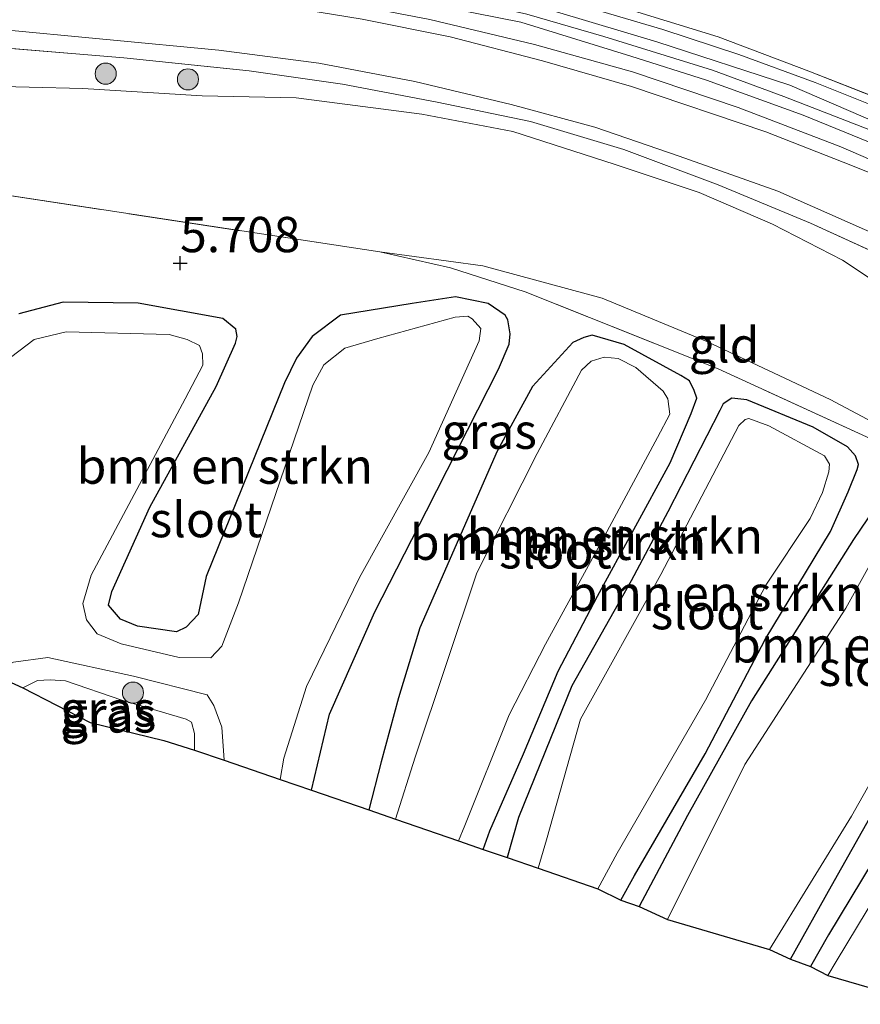
# Model space of a CAD drawing. Units: metres. Extents: x 169998 to 180002, y 424998 to 431251.
# Drawn here: x 171572 to 171632, y 425282 to 425352 of the extents above; entities that cross this region are included whole.
import ezdxf
from ezdxf.enums import TextEntityAlignment as Align

# ---------------------------------------------------------------- set-up
doc = ezdxf.new("R2010")
doc.units = ezdxf.units.M
doc.linetypes.add('IE-TERREINAFSCHEIDING', pattern=[10, 8, -2])
doc.layers.get('0').update_dxf_attribs({"lineweight": 25})
for name, color, linetype, lineweight in [('B-ME-GR-BOMENSTRUIKEN-GV-B6', 93, 'Continuous', 18), ('B-ME-GR-BOOM-S-B1', 93, 'Continuous', 18), ('B-ME-GW-KRUINLIJN-L-B1', 93, 'Continuous', 18), ('B-ME-GW-TEENLIJN-L-B1', 93, 'Continuous', 18), ('B-ME-IE-GRASLAND-GV-B6', 93, 'Continuous', 18), ('B-ME-IE-GRONDWERKLIJN-GROND_INGERICHT-GV-B6', 253, 'Continuous', 18), ('B-ME-IE-TERREINAFSCHEIDING-RASTERHEKWERK-L-B1', 8, 'IE-TERREINAFSCHEIDING', 18), ('B-ME-OG-WATER-GV-B6', 153, 'Continuous', 18), ('B-ME-VH-VERH_SOORT-BITUMEN-GV-B6', 8, 'IE-TERREINAFSCHEIDING-NATUURLIJK-HOUTWAL', 18)]:
    doc.layers.add(name, color=color, linetype=linetype, lineweight=lineweight)
for name, color, linetype in [('B-ME-GW-HOOGTEPUNT-S-B1', 10, 'Continuous'), ('B-ME-GW-INSTEEKWATERGANG-L-B1', 10, 'Continuous'), ('B-ME-KG-KADASTRAAL-OPNAMEDTMGRENS-L-B1', 10, 'Continuous')]:
    doc.layers.add(name, color=color, linetype=linetype)
doc.styles.add('NLCS-ISO', font='NLCS-ISO.TTF')
doc.linetypes.add('IE-TERREINAFSCHEIDING-NATUURLIJK-HOUTWAL', pattern='A,7,-1.5,[67,NLCS.SHX,S=0.75,R=45,X=0,Y=0],-1.5,7,-1.5,[70,NLCS.SHX,S=0.75,R=0,X=0,Y=0],-1.5', length=20)

# ---------------------------------------------------------------- blocks, each defined once
blk = doc.blocks.new('hoogtepunt')
for p, q in [((-0.5, 0), (0.5, 0)), ((0, 0.5), (0, -0.5))]:
    blk.add_line(p, q)
blk = doc.blocks.new('boom')
h = blk.add_hatch(color=256)
edge = h.paths.add_edge_path()
edge.add_arc((0, 0), 0.75, 0, 360)
blk.add_circle((0, 0), 0.75)

msp = doc.modelspace()

# ---------------------------------------------------------------- linework, layer by layer
at = {"layer": 'B-ME-GR-BOMENSTRUIKEN-GV-B6'}
for points in [[(171567.296, 425340.129, 6.03), (171597.753, 425335.485, 5.751)], [(171597.753, 425335.485, 5.751), (171602.755, 425334.37, 5.696), (171608.062, 425332.667, 5.654), (171621.729, 425327.21, 5.816), (171632.259, 425322.378, 5.857)], [(171633.316, 425318.033, 5.849), (171631.324, 425315.097, 6.037), (171628.508, 425310.623, 6.224), (171624.095, 425303.669, 6.202), (171619.557, 425295.545, 6.277), (171616.149, 425289.091, 6.277), (171614.845, 425289.546, 6.276), (171615.797, 425291.287, 6.232), (171620.828, 425299.914, 6.074), (171625.074, 425308.018, 6.097), (171629.697, 425315.664, 6.074), (171630.953, 425318.478, 5.872), (171631.591, 425320.062, 5.617), (171631.69, 425320.428, 5.549), (171631.471, 425321.043, 5.602), (171630.909, 425321.673, 5.557), (171628.482, 425323.063, 5.729), (171623.765, 425325.012, 5.587), (171622.698, 425325.116, 5.527), (171622.09, 425324.719, 5.557), (171621.863, 425324.248, 5.654), (171618.164, 425317.061, 5.977), (171615.573, 425312.17, 5.999), (171611.354, 425304.747, 6.022), (171607.576, 425295.4, 6.202), (171606.775, 425292.567, 6.255), (171605.09, 425293.146, 6.14), (171605.551, 425294.449, 6.119), (171607.932, 425299.906, 6.037), (171610.396, 425305.766, 5.954), (171613.197, 425311.095, 6.007), (171618.331, 425320.539, 5.834), (171619.824, 425324.031, 5.647), (171620.218, 425325.112, 5.572), (171620.037, 425325.669, 5.557), (171619.711, 425326.342, 5.542), (171619.082, 425326.728, 5.564), (171615.073, 425328.933, 5.542), (171612.806, 425329.6, 5.639), (171612.222, 425329.435, 5.737), (171611.425, 425329.074, 5.917), (171608.585, 425325.945, 6.202), (171606.065, 425321.371, 6.337), (171600.579, 425308.842, 6.419), (171599.072, 425303.876, 6.472), (171597.847, 425299.352, 6.449), (171596.974, 425295.937, 6.459), (171592.918, 425297.331, 6.161), (171594.196, 425302.729, 6.247), (171597.405, 425309.971, 5.977), (171601.067, 425317.138, 6.112), (171606.177, 425327.168, 6.089), (171606.934, 425328.961, 6.037), (171606.991, 425329.686, 5.992), (171606.835, 425330.687, 5.902), (171606.629, 425331.013, 5.759), (171605.428, 425331.825, 5.564), (171603.121, 425332.307, 5.534), (171600.054, 425331.841, 5.692), (171594.965, 425331, 5.767), (171592.954, 425329.484, 5.842), (171591.852, 425327.952, 5.939), (171590.988, 425326.217, 6.029), (171585.43, 425312.487, 6.314), (171584.88, 425309.802, 6.359), (171584.028, 425308.905, 6.382), (171583.337, 425308.551, 6.412), (171580.577, 425308.967, 6.367), (171579.375, 425309.462, 6.337), (171578.526, 425310.464, 6.262), (171578.75, 425311.431, 6.247), (171581.444, 425317.389, 6.112), (171586.157, 425325.952, 6.112), (171587.523, 425329.027, 5.909), (171587.641, 425329.489, 5.857), (171587.54, 425330.003, 5.804), (171586.626, 425330.76, 5.804), (171580.622, 425331.861, 5.564), (171575.314, 425331.939, 5.422), (171572.166, 425331.093, 5.572)], [(171572.166, 425331.093, 5.572), (171575.314, 425331.939, 5.422), (171580.622, 425331.861, 5.564), (171586.626, 425330.76, 5.804), (171587.54, 425330.003, 5.804), (171587.641, 425329.489, 5.857), (171587.523, 425329.027, 5.909), (171586.157, 425325.952, 6.112), (171581.444, 425317.389, 6.112), (171578.75, 425311.431, 6.247), (171578.526, 425310.464, 6.262), (171579.375, 425309.462, 6.337), (171580.577, 425308.967, 6.367), (171583.337, 425308.551, 6.412), (171584.028, 425308.905, 6.382), (171584.88, 425309.802, 6.359), (171585.43, 425312.487, 6.314), (171590.988, 425326.217, 6.029), (171591.852, 425327.952, 5.939), (171592.954, 425329.484, 5.842), (171594.965, 425331, 5.767), (171600.054, 425331.841, 5.692), (171603.121, 425332.307, 5.534), (171605.428, 425331.825, 5.564), (171606.629, 425331.013, 5.759), (171606.835, 425330.687, 5.902), (171606.991, 425329.686, 5.992), (171606.934, 425328.961, 6.037), (171606.177, 425327.168, 6.089), (171601.067, 425317.138, 6.112), (171597.405, 425309.971, 5.977), (171594.196, 425302.729, 6.247), (171592.918, 425297.331, 6.161)], [(171592.918, 425297.331, 6.161), (171590.687, 425298.098, 4.994), (171590.939, 425299.598, 4.994), (171592.563, 425304.697, 4.994), (171596.315, 425312.417, 4.994), (171601.228, 425321.282, 4.994), (171604.127, 425327.728, 4.994), (171604.799, 425329.182, 4.994), (171604.909, 425330.07, 4.994), (171604.308, 425330.757, 4.994), (171603.987, 425330.936, 4.994), (171603.102, 425330.867, 4.994), (171597.621, 425329.36, 4.994), (171595.268, 425328.671, 4.994), (171593.772, 425327.481, 4.994), (171593.005, 425326.044, 4.994), (171587.729, 425310.614, 4.994), (171586.544, 425307.544, 4.994), (171585.761, 425306.712, 4.994), (171583.519, 425306.733, 4.994), (171579.423, 425307.718, 4.994), (171577.708, 425308.43, 4.994), (171576.955, 425309.414, 4.994), (171576.692, 425310.582, 4.994), (171577.279, 425312.578, 4.994), (171583.948, 425325.082, 4.994), (171585.213, 425327.473, 4.994), (171585.17, 425328.259, 4.994), (171584.977, 425328.86, 4.994), (171584.088, 425329.286, 4.994), (171582.811, 425329.647, 4.994), (171575.513, 425329.817, 4.994), (171573.246, 425329.288, 4.994), (171570.452, 425327.186, 4.994)], [(171605.09, 425293.146, 6.14), (171603.337, 425293.749, 4.994), (171603.775, 425294.847, 4.994), (171606.913, 425302.67, 4.994), (171609.51, 425307.697, 4.994), (171613.512, 425315.03, 4.994), (171617.449, 425322.325, 4.994), (171618.307, 425323.988, 4.994), (171618.179, 425325.079, 4.994), (171617.846, 425325.617, 4.994), (171615.903, 425327.301, 4.994), (171614.64, 425327.936, 4.994), (171613.657, 425328.038, 4.994), (171612.727, 425327.749, 4.994), (171612.055, 425327.109, 4.994), (171608.897, 425321.204, 4.994), (171604.631, 425312.751, 4.994), (171600.248, 425299.672, 4.994), (171598.87, 425295.285, 4.994), (171596.974, 425295.937, 6.459), (171597.847, 425299.352, 6.449), (171599.072, 425303.876, 6.472), (171600.579, 425308.842, 6.419), (171606.065, 425321.371, 6.337), (171608.585, 425325.945, 6.202), (171611.425, 425329.074, 5.917), (171612.222, 425329.435, 5.737), (171612.806, 425329.6, 5.639), (171615.073, 425328.933, 5.542), (171619.082, 425326.728, 5.564), (171619.711, 425326.342, 5.542), (171620.037, 425325.669, 5.557), (171620.218, 425325.112, 5.572), (171619.824, 425324.031, 5.647), (171618.331, 425320.539, 5.834), (171613.197, 425311.095, 6.007), (171610.396, 425305.766, 5.954), (171607.932, 425299.906, 6.037), (171605.551, 425294.449, 6.119), (171605.09, 425293.146, 6.14)], [(171614.845, 425289.546, 6.276), (171613.22, 425290.351, 4.994), (171614.569, 425292.867, 4.994), (171620.846, 425303.725, 4.994), (171625.113, 425311.868, 4.994), (171628.255, 425316.602, 4.994), (171629.137, 425318.433, 4.994), (171629.577, 425319.911, 4.994), (171629.629, 425320.445, 4.994), (171629.285, 425321.025, 4.994), (171625.339, 425323.158, 4.994), (171623.906, 425323.678, 4.994), (171623.656, 425323.606, 4.994), (171623.211, 425323.188, 4.994), (171617.666, 425312.63, 4.994), (171611.972, 425302.374, 4.994), (171609.565, 425293.815, 4.994), (171608.973, 425291.811, 4.994), (171606.775, 425292.567, 6.255), (171607.576, 425295.4, 6.202), (171611.354, 425304.747, 6.022), (171615.573, 425312.17, 5.999), (171618.164, 425317.061, 5.977), (171621.863, 425324.248, 5.654), (171622.09, 425324.719, 5.557), (171622.698, 425325.116, 5.527), (171623.765, 425325.012, 5.587), (171628.482, 425323.063, 5.729), (171630.909, 425321.673, 5.557), (171631.471, 425321.043, 5.602), (171631.69, 425320.428, 5.549), (171631.591, 425320.062, 5.617), (171630.953, 425318.478, 5.872), (171629.697, 425315.664, 6.074), (171625.074, 425308.018, 6.097), (171620.828, 425299.914, 6.074), (171615.797, 425291.287, 6.232), (171614.845, 425289.546, 6.276)], [(171634.274, 425316.499, 4.994), (171630.782, 425310.249, 4.994), (171623.638, 425299.163, 4.994), (171618.156, 425288.173, 4.994), (171616.149, 425289.091, 6.277), (171619.557, 425295.545, 6.277), (171624.095, 425303.669, 6.202), (171628.508, 425310.623, 6.224), (171631.324, 425315.097, 6.037), (171633.316, 425318.033, 5.849)], [(171626.875, 425285.363, 6.322), (171625.373, 425286.038, 4.994), (171631.19, 425295.495, 4.994), (171635.532, 425303.203, 4.994)], [(171634.323, 425294.947, 5.977), (171629.57, 425287.082, 6.247), (171628.291, 425284.855, 6.269), (171626.875, 425285.363, 6.322), (171629.787, 425290.56, 6.277), (171634.171, 425298.347, 6.052)], [(171634.171, 425298.347, 6.052), (171629.787, 425290.56, 6.277), (171626.875, 425285.363, 6.322)], [(171636.781, 425296.22, 4.994), (171630.096, 425285.191, 4.994), (171629.525, 425284.206, 4.994), (171628.291, 425284.855, 6.269), (171629.57, 425287.082, 6.247), (171634.323, 425294.947, 5.977)]]:
    msp.add_polyline3d(points, dxfattribs=at)
at = {"layer": 'B-ME-GW-INSTEEKWATERGANG-L-B1'}
for points in [[(171592.918, 425297.331, 6.161), (171594.196, 425302.729, 6.247), (171597.405, 425309.971, 5.977), (171601.067, 425317.138, 6.112), (171606.177, 425327.168, 6.089), (171606.934, 425328.961, 6.037), (171606.991, 425329.686, 5.992), (171606.835, 425330.687, 5.902), (171606.629, 425331.013, 5.759), (171605.428, 425331.825, 5.564), (171603.121, 425332.307, 5.534), (171600.054, 425331.841, 5.692), (171594.965, 425331, 5.767), (171592.954, 425329.484, 5.842), (171591.852, 425327.952, 5.939), (171590.988, 425326.217, 6.029), (171585.43, 425312.487, 6.314), (171584.88, 425309.802, 6.359), (171584.028, 425308.905, 6.382), (171583.337, 425308.551, 6.412), (171580.577, 425308.967, 6.367), (171579.375, 425309.462, 6.337), (171578.526, 425310.464, 6.262), (171578.75, 425311.431, 6.247), (171581.444, 425317.389, 6.112), (171586.157, 425325.952, 6.112), (171587.523, 425329.027, 5.909), (171587.641, 425329.489, 5.857), (171587.54, 425330.003, 5.804), (171586.626, 425330.76, 5.804), (171580.622, 425331.861, 5.564), (171575.314, 425331.939, 5.422), (171572.166, 425331.093, 5.572)], [(171605.09, 425293.146, 6.14), (171605.551, 425294.449, 6.119), (171607.932, 425299.906, 6.037), (171610.396, 425305.766, 5.954), (171613.197, 425311.095, 6.007), (171618.331, 425320.539, 5.834), (171619.824, 425324.031, 5.647), (171620.218, 425325.112, 5.572), (171620.037, 425325.669, 5.557), (171619.711, 425326.342, 5.542), (171619.082, 425326.728, 5.564), (171615.073, 425328.933, 5.542), (171612.806, 425329.6, 5.639), (171612.222, 425329.435, 5.737), (171611.425, 425329.074, 5.917), (171608.585, 425325.945, 6.202), (171606.065, 425321.371, 6.337), (171600.579, 425308.842, 6.419), (171599.072, 425303.876, 6.472), (171597.847, 425299.352, 6.449), (171596.974, 425295.937, 6.459)], [(171614.845, 425289.546, 6.276), (171615.797, 425291.287, 6.232), (171620.828, 425299.914, 6.074), (171625.074, 425308.018, 6.097), (171629.697, 425315.664, 6.074), (171630.953, 425318.478, 5.872), (171631.591, 425320.062, 5.617), (171631.69, 425320.428, 5.549), (171631.471, 425321.043, 5.602), (171630.909, 425321.673, 5.557), (171628.482, 425323.063, 5.729), (171623.765, 425325.012, 5.587), (171622.698, 425325.116, 5.527), (171622.09, 425324.719, 5.557), (171621.863, 425324.248, 5.654), (171618.164, 425317.061, 5.977), (171615.573, 425312.17, 5.999), (171611.354, 425304.747, 6.022), (171607.576, 425295.4, 6.202), (171606.775, 425292.567, 6.255)], [(171626.875, 425285.363, 6.322), (171629.787, 425290.56, 6.277), (171634.171, 425298.347, 6.052), (171636.744, 425303.141, 6.172), (171639.219, 425308.265, 5.932), (171641.365, 425312.481, 5.827), (171641.88, 425314.409, 5.744), (171641.789, 425315.129, 5.752), (171641.233, 425315.896, 5.729), (171640.382, 425316.512, 5.744), (171636.826, 425318.146, 5.669), (171635.062, 425318.956, 5.632), (171634.147, 425319.08, 5.624), (171633.691, 425319.019, 5.669), (171633.505, 425318.56, 5.699), (171633.316, 425318.033, 5.849), (171631.324, 425315.097, 6.037), (171628.508, 425310.623, 6.224), (171624.095, 425303.669, 6.202), (171619.557, 425295.545, 6.277), (171616.149, 425289.091, 6.277)], [(171635.996, 425282.164, 6.118), (171636.693, 425283.439, 6.044), (171639.618, 425288.738, 5.992), (171641.459, 425292.728, 5.812), (171644.131, 425297.888, 5.542), (171649.553, 425308.672, 5.399), (171649.619, 425310.113, 5.624), (171648.981, 425311.49, 5.587), (171647.765, 425313.154, 5.557), (171646.991, 425313.657, 5.579), (171646.32, 425313.715, 5.564), (171645.303, 425313.404, 5.579), (171644.676, 425312.595, 5.602), (171641.159, 425305.796, 5.864), (171634.323, 425294.947, 5.977), (171629.57, 425287.082, 6.247), (171628.291, 425284.855, 6.269)]]:
    msp.add_polyline3d(points, dxfattribs=at)
at = {"layer": 'B-ME-GW-KRUINLIJN-L-B1'}
for points in [[(171719.008, 425311.615, 11.008), (171708.808, 425312.743, 11.004), (171699.567, 425314.51, 10.984), (171690.476, 425317.274, 10.984), (171685.03, 425319.341, 10.984), (171672.897, 425325.034, 10.964), (171660.766, 425331.374, 10.968), (171651.85, 425335.964, 10.984), (171640.342, 425341.473, 10.984), (171626.818, 425347.297, 11.008), (171617.399, 425350.383, 11.008), (171607.987, 425353.184, 11.008), (171598.407, 425355.442, 11.04), (171587.93, 425357.277, 11.04), (171578.465, 425358.402, 11.012), (171570.113, 425359.167, 10.96), (171561.028, 425359.941, 10.932), (171550.432, 425360.34, 10.92), (171539.549, 425361.75, 10.875), (171533.074, 425362.958, 10.875), (171526.332, 425364.89, 10.843), (171517.663, 425368.184, 10.819), (171510.218, 425371.827, 10.819), (171503.039, 425375.495, 10.827)], [(171564.74, 425357.697, 10.859), (171574.078, 425357.225, 10.874), (171580.547, 425356.527, 10.829), (171588.981, 425355.328, 10.754), (171596.378, 425354.217, 10.837), (171601.164, 425353.071, 10.964), (171607.744, 425351.774, 10.979), (171615.555, 425349.359, 11.039), (171620.907, 425347.654, 11.062), (171627.765, 425345.176, 10.994), (171634.19, 425342.552, 10.942), (171639.102, 425340.391, 10.852), (171649.284, 425335.477, 10.979), (171662.742, 425328.728, 10.904), (171675.359, 425322.377, 11.009), (171683.761, 425318.325, 11.077), (171687.307, 425316.859, 11.024), (171692.076, 425315.06, 11.017), (171699.079, 425313.097, 10.987), (171704.308, 425311.744, 11.047), (171710.601, 425310.778, 10.964), (171715.848, 425310.262, 10.942)], [(171569.066, 425347.27, 9.932), (171576.688, 425347.075, 9.993), (171585.161, 425346.543, 10.045), (171591.81, 425346.401, 10.005), (171600.72, 425345.252, 9.94), (171607.193, 425344.029, 9.952), (171614.366, 425341.715, 9.965), (171620.382, 425339.704, 9.92), (171625.583, 425337.451, 9.993), (171630.555, 425334.915, 9.9), (171634.27, 425332.446, 9.928), (171638.054, 425330.043, 9.932), (171641.956, 425328.208, 9.961), (171646.402, 425325.974, 9.896), (171653.929, 425322.176, 9.985), (171662.711, 425317.438, 9.977), (171668.963, 425313.956, 10.005), (171674.608, 425310.395, 10.033), (171678.686, 425307.409, 10.109), (171680.309, 425306.333, 10.029)], [(171584.616, 425300.186, 6.395), (171584.61, 425300.607, 6.404), (171584.603, 425301.349, 6.404), (171584.394, 425302.169, 6.412), (171584.02, 425302.378, 6.404), (171579.461, 425303.729, 6.479), (171575.468, 425305.082, 6.292), (171574.385, 425305.159, 6.284), (171573.476, 425305.105, 6.284), (171572.435, 425304.601, 6.256)]]:
    msp.add_polyline3d(points, dxfattribs=at)
at = {"layer": 'B-ME-GW-TEENLIJN-L-B1'}
for points in [[(171715.803, 425307.918, 10.199), (171709.159, 425308.807, 10.214), (171704.451, 425309.619, 10.169), (171698.713, 425311.189, 10.259), (171691.255, 425313.832, 10.327), (171686.027, 425315.711, 10.424), (171681.069, 425317.933, 10.379), (171670.656, 425323.186, 10.394), (171659.433, 425329.069, 10.364), (171647.056, 425335.425, 10.454), (171639.48, 425339.013, 10.469), (171630.436, 425342.943, 10.462), (171623.161, 425345.73, 10.507), (171615.658, 425348.255, 10.484), (171608.708, 425350.188, 10.469), (171601.299, 425351.968, 10.522), (171592.92, 425353.587, 10.409), (171582.619, 425355.008, 10.312), (171570.902, 425356.027, 10.402)], [(171597.753, 425335.485, 5.751), (171605.066, 425334.498, 5.763), (171613.52, 425332.222, 5.759), (171620.935, 425329.13, 5.808), (171629.686, 425325.018, 5.848), (171636.793, 425321.258, 5.952), (171644.051, 425317.767, 6.016), (171650.839, 425315.171, 6.105), (171657.033, 425312.845, 6.397), (171662.783, 425310.442, 6.763), (171666.065, 425309.845, 6.887), (171668.655, 425308.804, 6.999), (171670.874, 425307.418, 7.216)]]:
    msp.add_polyline3d(points, dxfattribs=at)
at = {"layer": 'B-ME-IE-GRASLAND-GV-B6'}
for points in [[(171562.273, 425361.008, 10.949), (171574.764, 425360.148, 10.882), (171582.976, 425359.292, 10.859), (171592.309, 425357.987, 10.855), (171596.773, 425357.206, 10.915), (171605.901, 425355.25, 10.975), (171614.516, 425352.947, 10.937), (171621.736, 425350.723, 10.915), (171628.171, 425348.306, 10.945), (171633.628, 425346.156, 10.907), (171639.39, 425343.653, 10.855)], [(171571.696, 425357.97, 10.927), (171586.415, 425356.401, 10.904), (171594.551, 425355.193, 10.904), (171602.476, 425353.648, 10.912), (171608.178, 425352.346, 10.952), (171613.628, 425350.762, 10.967), (171621.344, 425348.365, 10.967), (171626.403, 425346.509, 10.945), (171632.414, 425344.154, 10.997), (171636.976, 425342.149, 10.975), (171640.886, 425340.445, 10.96), (171649.596, 425336.114, 10.967), (171660.331, 425330.68, 10.982), (171671.617, 425324.972, 11.065), (171680.005, 425320.822, 11.102), (171685.082, 425318.25, 11.102), (171690, 425316.471, 10.997), (171697.92, 425314.064, 10.997), (171706.316, 425312.271, 11.072), (171710.873, 425311.542, 11.005), (171716.231, 425311.035, 10.96)], [(171715.848, 425310.262, 10.942), (171710.601, 425310.778, 10.964), (171704.308, 425311.744, 11.047), (171699.079, 425313.097, 10.987), (171692.076, 425315.06, 11.017), (171687.307, 425316.859, 11.024), (171683.761, 425318.325, 11.077), (171675.359, 425322.377, 11.009), (171662.742, 425328.728, 10.904), (171649.284, 425335.477, 10.979), (171639.102, 425340.391, 10.852), (171634.19, 425342.552, 10.942), (171627.765, 425345.176, 10.994), (171620.907, 425347.654, 11.062), (171615.555, 425349.359, 11.039), (171607.744, 425351.774, 10.979), (171601.164, 425353.071, 10.964), (171596.378, 425354.217, 10.837), (171588.981, 425355.328, 10.754), (171580.547, 425356.527, 10.829), (171574.078, 425357.225, 10.874), (171564.74, 425357.697, 10.859)], [(171564.74, 425357.697, 10.859), (171574.078, 425357.225, 10.874), (171580.547, 425356.527, 10.829), (171588.981, 425355.328, 10.754), (171596.378, 425354.217, 10.837), (171601.164, 425353.071, 10.964), (171607.744, 425351.774, 10.979), (171615.555, 425349.359, 11.039), (171620.907, 425347.654, 11.062), (171627.765, 425345.176, 10.994), (171634.19, 425342.552, 10.942), (171639.102, 425340.391, 10.852), (171649.284, 425335.477, 10.979), (171662.742, 425328.728, 10.904), (171675.359, 425322.377, 11.009), (171683.761, 425318.325, 11.077), (171687.307, 425316.859, 11.024), (171692.076, 425315.06, 11.017), (171699.079, 425313.097, 10.987), (171704.308, 425311.744, 11.047), (171710.601, 425310.778, 10.964), (171715.848, 425310.262, 10.942)], [(171570.902, 425356.027, 10.402), (171582.619, 425355.008, 10.312), (171592.92, 425353.587, 10.409), (171601.299, 425351.968, 10.522), (171608.708, 425350.188, 10.469), (171615.658, 425348.255, 10.484), (171623.161, 425345.73, 10.507), (171630.436, 425342.943, 10.462), (171639.48, 425339.013, 10.469), (171647.056, 425335.425, 10.454), (171659.433, 425329.069, 10.364), (171670.656, 425323.186, 10.394), (171681.069, 425317.933, 10.379), (171686.027, 425315.711, 10.424), (171691.255, 425313.832, 10.327), (171698.713, 425311.189, 10.259), (171704.451, 425309.619, 10.169), (171709.159, 425308.807, 10.214), (171715.803, 425307.918, 10.199)], [(171715.803, 425307.918, 10.199), (171709.159, 425308.807, 10.214), (171704.451, 425309.619, 10.169), (171698.713, 425311.189, 10.259), (171691.255, 425313.832, 10.327), (171686.027, 425315.711, 10.424), (171681.069, 425317.933, 10.379), (171670.656, 425323.186, 10.394), (171659.433, 425329.069, 10.364), (171647.056, 425335.425, 10.454), (171639.48, 425339.013, 10.469), (171630.436, 425342.943, 10.462), (171623.161, 425345.73, 10.507), (171615.658, 425348.255, 10.484), (171608.708, 425350.188, 10.469), (171601.299, 425351.968, 10.522), (171592.92, 425353.587, 10.409), (171582.619, 425355.008, 10.312), (171570.902, 425356.027, 10.402)], [(171715.617, 425305.823, 10.27), (171710.676, 425306.308, 10.255), (171706.129, 425307.201, 10.315), (171701.861, 425308.261, 10.33), (171698.486, 425309.275, 10.39), (171694.703, 425310.697, 10.367), (171689.605, 425312.787, 10.36), (171684.678, 425314.991, 10.382), (171678.335, 425318.077, 10.486), (171663.051, 425325.961, 10.501), (171652.48, 425331.55, 10.553), (171644.409, 425335.625, 10.382), (171638.978, 425338.309, 10.465), (171634.754, 425340.186, 10.465), (171630.614, 425341.85, 10.42), (171625.115, 425343.988, 10.465), (171615.593, 425347.212, 10.482), (171609.291, 425349.043, 10.462), (171602.741, 425350.743, 10.446), (171596.491, 425351.994, 10.442), (171590.261, 425353.004, 10.438), (171584.163, 425353.6, 10.402), (171571.416, 425354.988, 10.409)], [(171716.785, 425312.715, 11.02), (171711.045, 425313.227, 10.982), (171707.339, 425313.723, 10.997), (171702.416, 425314.764, 10.952), (171697.773, 425315.962, 10.982), (171693.016, 425317.295, 10.937), (171688.254, 425318.984, 10.93), (171685.33, 425320.241, 10.915), (171680.7, 425322.42, 10.915), (171670.578, 425327.438, 11.035), (171657.96, 425333.789, 10.952), (171647.985, 425338.69, 10.96), (171640.632, 425342.294, 10.922), (171634.763, 425345.028, 10.99), (171628.606, 425347.501, 10.997), (171623.197, 425349.484, 11.027), (171617.814, 425351.246, 11.02), (171613.556, 425352.511, 10.952)], [(171570.393, 425351.299, 10.432), (171586.337, 425349.783, 10.334), (171593.432, 425348.877, 10.364), (171600.238, 425347.574, 10.334), (171607.054, 425345.936, 10.302)], [(171634.641, 425334.627, 10.314), (171628.278, 425337.537, 10.314), (171621.736, 425340.239, 10.31), (171615.042, 425342.738, 10.31), (171608.438, 425344.723, 10.29), (171601.813, 425346.111, 10.29), (171595.103, 425347.38, 10.342), (171588.485, 425348.332, 10.322), (171579.609, 425349.234, 10.362), (171568.515, 425350.158, 10.422)], [(171607.054, 425345.936, 10.302), (171613.001, 425344.333, 10.314), (171618.986, 425342.281, 10.37), (171625.982, 425339.796, 10.342), (171633.345, 425336.525, 10.233)], [(171586.729, 425299.459, 4.994), (171584.616, 425300.186, 6.395), (171584.61, 425300.607, 6.404), (171584.603, 425301.349, 6.404), (171584.394, 425302.169, 6.412), (171584.02, 425302.378, 6.404), (171579.461, 425303.729, 6.479), (171575.468, 425305.082, 6.292), (171574.385, 425305.159, 6.284), (171573.476, 425305.105, 6.284), (171572.435, 425304.601, 6.256), (171570.191, 425305.603, 4.994), (171571.771, 425306.418, 4.994), (171574.208, 425306.746, 4.994), (171580.297, 425305.421, 4.994), (171585.507, 425304.095, 4.994), (171585.993, 425303.332, 4.994), (171586.555, 425301.797, 4.994), (171586.729, 425299.459, 4.994)], [(171584.616, 425300.186, 6.395), (171582.449, 425300.856, 5.828), (171577.223, 425302.135, 5.836), (171572.435, 425304.601, 6.256), (171573.476, 425305.105, 6.284), (171574.385, 425305.159, 6.284), (171575.468, 425305.082, 6.292), (171579.461, 425303.729, 6.479), (171584.02, 425302.378, 6.404), (171584.394, 425302.169, 6.412), (171584.603, 425301.349, 6.404), (171584.61, 425300.607, 6.404), (171584.616, 425300.186, 6.395)]]:
    msp.add_polyline3d(points, dxfattribs=at)
at = {"layer": 'B-ME-IE-GRONDWERKLIJN-GROND_INGERICHT-GV-B6'}
for points in [[(171720.235, 425314.225, 10.98), (171712.588, 425314.929, 10.984), (171707.081, 425315.754, 10.899), (171699.964, 425317.008, 10.883), (171692.899, 425318.822, 10.847), (171685.28, 425321.586, 10.843), (171677.223, 425325.139, 10.871), (171667.661, 425330.026, 10.911), (171656.36, 425335.693, 10.956), (171647.096, 425340.295, 11.016), (171639.39, 425343.653, 10.855), (171633.628, 425346.156, 10.907), (171628.171, 425348.306, 10.945), (171621.736, 425350.723, 10.915), (171614.516, 425352.947, 10.937), (171605.901, 425355.25, 10.975), (171596.773, 425357.206, 10.915), (171592.309, 425357.987, 10.855), (171582.976, 425359.292, 10.859), (171574.764, 425360.148, 10.882), (171562.273, 425361.008, 10.949)], [(171568.515, 425350.158, 10.422), (171579.609, 425349.234, 10.362), (171588.485, 425348.332, 10.322), (171595.103, 425347.38, 10.342), (171601.813, 425346.111, 10.29), (171608.438, 425344.723, 10.29), (171615.042, 425342.738, 10.31), (171621.736, 425340.239, 10.31), (171628.278, 425337.537, 10.314), (171634.641, 425334.627, 10.314)], [(171569.066, 425347.27, 9.932), (171576.688, 425347.075, 9.993), (171585.161, 425346.543, 10.045), (171591.81, 425346.401, 10.005), (171600.72, 425345.252, 9.94), (171607.193, 425344.029, 9.952), (171614.366, 425341.715, 9.965), (171620.382, 425339.704, 9.92), (171625.583, 425337.451, 9.993), (171630.555, 425334.915, 9.9), (171634.27, 425332.446, 9.928), (171638.054, 425330.043, 9.932), (171641.956, 425328.208, 9.961), (171646.402, 425325.974, 9.896), (171653.929, 425322.176, 9.985), (171662.711, 425317.438, 9.977), (171668.963, 425313.956, 10.005), (171674.608, 425310.395, 10.033), (171678.686, 425307.409, 10.109), (171680.309, 425306.333, 10.029)], [(171634.27, 425332.446, 9.928), (171630.555, 425334.915, 9.9), (171625.583, 425337.451, 9.993), (171620.382, 425339.704, 9.92), (171614.366, 425341.715, 9.965), (171607.193, 425344.029, 9.952), (171600.72, 425345.252, 9.94), (171591.81, 425346.401, 10.005), (171585.161, 425346.543, 10.045), (171576.688, 425347.075, 9.993), (171569.066, 425347.27, 9.932)], [(171680.309, 425306.333, 10.029), (171677.067, 425302.412, 7.272), (171670.874, 425307.418, 7.216), (171668.655, 425308.804, 6.999), (171666.065, 425309.845, 6.887), (171662.783, 425310.442, 6.763), (171657.033, 425312.845, 6.397), (171650.839, 425315.171, 6.105), (171644.051, 425317.767, 6.016), (171636.793, 425321.258, 5.952), (171629.686, 425325.018, 5.848), (171620.935, 425329.13, 5.808), (171613.52, 425332.222, 5.759), (171605.066, 425334.498, 5.763), (171597.753, 425335.485, 5.751), (171567.296, 425340.129, 6.03)], [(171670.874, 425307.418, 7.216), (171665.007, 425306.316, 6.582), (171656.131, 425310.947, 6.269), (171644.494, 425316.424, 6.067), (171632.259, 425322.378, 5.857), (171621.729, 425327.21, 5.816), (171608.062, 425332.667, 5.654), (171602.755, 425334.37, 5.696), (171597.753, 425335.485, 5.751), (171605.066, 425334.498, 5.763), (171613.52, 425332.222, 5.759), (171620.935, 425329.13, 5.808), (171629.686, 425325.018, 5.848), (171636.793, 425321.258, 5.952), (171644.051, 425317.767, 6.016), (171650.839, 425315.171, 6.105), (171657.033, 425312.845, 6.397), (171662.783, 425310.442, 6.763), (171666.065, 425309.845, 6.887), (171668.655, 425308.804, 6.999), (171670.874, 425307.418, 7.216)]]:
    msp.add_polyline3d(points, dxfattribs=at)
at = {"layer": 'B-ME-IE-TERREINAFSCHEIDING-RASTERHEKWERK-L-B1'}
for points in [[(171503.679, 425376.746, 10.92), (171508.208, 425374.436, 10.934), (171515.076, 425371.056, 10.867), (171519.938, 425368.797, 10.807), (171524.857, 425366.927, 10.829), (171529.097, 425365.638, 10.852), (171533.739, 425364.38, 10.867), (171538.838, 425363.362, 10.777), (171544.344, 425362.504, 10.799), (171549.83, 425361.799, 10.867), (171562.273, 425361.008, 10.949), (171574.764, 425360.148, 10.882), (171582.976, 425359.292, 10.859), (171592.309, 425357.987, 10.855), (171596.773, 425357.206, 10.915), (171605.901, 425355.25, 10.975), (171614.516, 425352.947, 10.937), (171621.736, 425350.723, 10.915), (171628.171, 425348.306, 10.945), (171633.628, 425346.156, 10.907), (171639.39, 425343.653, 10.855)], [(171551.133, 425351.477, 10.526), (171561.813, 425350.734, 10.486), (171568.515, 425350.158, 10.422), (171579.609, 425349.234, 10.362), (171588.485, 425348.332, 10.322), (171595.103, 425347.38, 10.342), (171601.813, 425346.111, 10.29), (171608.438, 425344.723, 10.29), (171615.042, 425342.738, 10.31), (171621.736, 425340.239, 10.31), (171628.278, 425337.537, 10.314), (171634.641, 425334.627, 10.314), (171645.738, 425329.008, 10.314), (171655.756, 425324.104, 10.354), (171664.68, 425319.224, 10.354), (171672.373, 425314.88, 10.466), (171678.125, 425311.47, 10.482), (171682.353, 425308.713, 10.486)], [(171597.753, 425335.485, 5.751), (171567.296, 425340.129, 6.03), (171562.692, 425340.831, 6.309)], [(171670.874, 425307.418, 7.216), (171665.007, 425306.316, 6.582), (171656.131, 425310.947, 6.269), (171644.494, 425316.424, 6.067), (171632.259, 425322.378, 5.857), (171621.729, 425327.21, 5.816), (171608.062, 425332.667, 5.654), (171602.755, 425334.37, 5.696), (171597.753, 425335.485, 5.751)]]:
    msp.add_polyline3d(points, dxfattribs=at)
at = {"layer": 'B-ME-KG-KADASTRAAL-OPNAMEDTMGRENS-L-B1'}
msp.add_polyline3d([(171570.191, 425305.603, 4.994), (171572.435, 425304.601, 6.256), (171577.223, 425302.135, 5.836), (171582.449, 425300.856, 5.828), (171584.616, 425300.186, 6.395), (171586.729, 425299.459, 4.994), (171590.687, 425298.098, 4.994), (171592.918, 425297.331, 6.161), (171596.974, 425295.937, 6.459), (171598.87, 425295.285, 4.994), (171603.337, 425293.749, 4.994), (171605.09, 425293.146, 6.14), (171606.775, 425292.567, 6.255), (171608.973, 425291.811, 4.994), (171613.22, 425290.351, 4.994), (171614.845, 425289.546, 6.276), (171616.149, 425289.091, 6.277), (171618.156, 425288.173, 4.994), (171625.373, 425286.038, 4.994), (171626.875, 425285.363, 6.322), (171628.291, 425284.855, 6.269), (171629.525, 425284.206, 4.994), (171634.818, 425282.666, 4.994)], dxfattribs=at)
at = {"layer": 'B-ME-OG-WATER-GV-B6'}
for points in [[(171570.452, 425327.186, 4.994), (171573.246, 425329.288, 4.994), (171575.513, 425329.817, 4.994), (171582.811, 425329.647, 4.994), (171584.088, 425329.286, 4.994), (171584.977, 425328.86, 4.994), (171585.17, 425328.259, 4.994), (171585.213, 425327.473, 4.994), (171583.948, 425325.082, 4.994), (171577.279, 425312.578, 4.994), (171576.692, 425310.582, 4.994), (171576.955, 425309.414, 4.994), (171577.708, 425308.43, 4.994), (171579.423, 425307.718, 4.994), (171583.519, 425306.733, 4.994), (171585.761, 425306.712, 4.994), (171586.544, 425307.544, 4.994), (171587.729, 425310.614, 4.994), (171593.005, 425326.044, 4.994), (171593.772, 425327.481, 4.994), (171595.268, 425328.671, 4.994), (171597.621, 425329.36, 4.994), (171603.102, 425330.867, 4.994), (171603.987, 425330.936, 4.994), (171604.308, 425330.757, 4.994), (171604.909, 425330.07, 4.994), (171604.799, 425329.182, 4.994), (171604.127, 425327.728, 4.994), (171601.228, 425321.282, 4.994), (171596.315, 425312.417, 4.994), (171592.563, 425304.697, 4.994), (171590.939, 425299.598, 4.994), (171590.687, 425298.098, 4.994)], [(171603.337, 425293.749, 4.994), (171598.87, 425295.285, 4.994), (171600.248, 425299.672, 4.994), (171604.631, 425312.751, 4.994), (171608.897, 425321.204, 4.994), (171612.055, 425327.109, 4.994), (171612.727, 425327.749, 4.994), (171613.657, 425328.038, 4.994), (171614.64, 425327.936, 4.994), (171615.903, 425327.301, 4.994), (171617.846, 425325.617, 4.994), (171618.179, 425325.079, 4.994), (171618.307, 425323.988, 4.994), (171617.449, 425322.325, 4.994), (171613.512, 425315.03, 4.994), (171609.51, 425307.697, 4.994), (171606.913, 425302.67, 4.994), (171603.775, 425294.847, 4.994), (171603.337, 425293.749, 4.994)], [(171613.22, 425290.351, 4.994), (171608.973, 425291.811, 4.994), (171609.565, 425293.815, 4.994), (171611.972, 425302.374, 4.994), (171617.666, 425312.63, 4.994), (171623.211, 425323.188, 4.994), (171623.656, 425323.606, 4.994), (171623.906, 425323.678, 4.994), (171625.339, 425323.158, 4.994), (171629.285, 425321.025, 4.994), (171629.629, 425320.445, 4.994), (171629.577, 425319.911, 4.994), (171629.137, 425318.433, 4.994), (171628.255, 425316.602, 4.994), (171625.113, 425311.868, 4.994), (171620.846, 425303.725, 4.994), (171614.569, 425292.867, 4.994), (171613.22, 425290.351, 4.994)], [(171625.373, 425286.038, 4.994), (171618.156, 425288.173, 4.994), (171623.638, 425299.163, 4.994), (171630.782, 425310.249, 4.994), (171634.274, 425316.499, 4.994), (171635.26, 425317.319, 4.994), (171636.275, 425317.313, 4.994), (171637.735, 425316.463, 4.994), (171639.541, 425315.103, 4.994), (171640.101, 425314.403, 4.994), (171640.317, 425313.72, 4.994), (171639.206, 425310.474, 4.994), (171635.532, 425303.203, 4.994), (171631.19, 425295.495, 4.994), (171625.373, 425286.038, 4.994)], [(171634.818, 425282.666, 4.994), (171629.525, 425284.206, 4.994), (171630.096, 425285.191, 4.994), (171636.781, 425296.22, 4.994), (171644.598, 425308.451, 4.994), (171645.766, 425310.542, 4.994), (171646.125, 425312.065, 4.994), (171646.422, 425312.533, 4.994), (171646.797, 425312.639, 4.994), (171647.504, 425312.455, 4.994), (171647.955, 425311.816, 4.994), (171648.426, 425310.075, 4.994), (171648.496, 425308.315, 4.994), (171646.83, 425304.957, 4.994), (171639.959, 425292.72, 4.994), (171635.729, 425284.395, 4.994), (171634.818, 425282.666, 4.994)], [(171590.687, 425298.098, 4.994), (171586.729, 425299.459, 4.994), (171586.555, 425301.797, 4.994), (171585.993, 425303.332, 4.994), (171585.507, 425304.095, 4.994), (171580.297, 425305.421, 4.994), (171574.208, 425306.746, 4.994), (171571.771, 425306.418, 4.994)]]:
    msp.add_polyline3d(points, dxfattribs=at)
at = {"layer": 'B-ME-VH-VERH_SOORT-BITUMEN-GV-B6'}
for points in [[(171716.231, 425311.035, 10.96), (171710.873, 425311.542, 11.005), (171706.316, 425312.271, 11.072), (171697.92, 425314.064, 10.997), (171690, 425316.471, 10.997), (171685.082, 425318.25, 11.102), (171680.005, 425320.822, 11.102), (171671.617, 425324.972, 11.065), (171660.331, 425330.68, 10.982), (171649.596, 425336.114, 10.967), (171640.886, 425340.445, 10.96), (171636.976, 425342.149, 10.975), (171632.414, 425344.154, 10.997), (171626.403, 425346.509, 10.945), (171621.344, 425348.365, 10.967), (171613.628, 425350.762, 10.967), (171608.178, 425352.346, 10.952), (171602.476, 425353.648, 10.912), (171594.551, 425355.193, 10.904), (171586.415, 425356.401, 10.904), (171571.696, 425357.97, 10.927)], [(171584.163, 425353.6, 10.402), (171590.261, 425353.004, 10.438), (171596.491, 425351.994, 10.442), (171602.741, 425350.743, 10.446), (171609.291, 425349.043, 10.462), (171615.593, 425347.212, 10.482), (171625.115, 425343.988, 10.465), (171630.614, 425341.85, 10.42), (171634.754, 425340.186, 10.465), (171638.978, 425338.309, 10.465), (171644.409, 425335.625, 10.382), (171652.48, 425331.55, 10.553), (171663.051, 425325.961, 10.501), (171678.335, 425318.077, 10.486), (171684.678, 425314.991, 10.382), (171689.605, 425312.787, 10.36), (171694.703, 425310.697, 10.367), (171698.486, 425309.275, 10.39), (171701.861, 425308.261, 10.33), (171706.129, 425307.201, 10.315), (171710.676, 425306.308, 10.255), (171715.617, 425305.823, 10.27)], [(171613.556, 425352.511, 10.952), (171617.814, 425351.246, 11.02), (171623.197, 425349.484, 11.027), (171628.606, 425347.501, 10.997), (171634.763, 425345.028, 10.99), (171640.632, 425342.294, 10.922), (171647.985, 425338.69, 10.96), (171657.96, 425333.789, 10.952), (171670.578, 425327.438, 11.035), (171680.7, 425322.42, 10.915), (171685.33, 425320.241, 10.915), (171688.254, 425318.984, 10.93), (171693.016, 425317.295, 10.937), (171697.773, 425315.962, 10.982), (171702.416, 425314.764, 10.952), (171707.339, 425313.723, 10.997), (171711.045, 425313.227, 10.982), (171716.785, 425312.715, 11.02)], [(171633.345, 425336.525, 10.233), (171625.982, 425339.796, 10.342), (171618.986, 425342.281, 10.37), (171613.001, 425344.333, 10.314), (171607.054, 425345.936, 10.302), (171600.238, 425347.574, 10.334), (171593.432, 425348.877, 10.364), (171586.337, 425349.783, 10.334), (171570.393, 425351.299, 10.432)]]:
    msp.add_polyline3d(points, dxfattribs=at)

# ---------------------------------------------------------------- block references
at = {"layer": 'B-ME-GR-BOOM-S-B1', "rotation": 90}
for p in [(171578.32, 425348.121, 10.124), (171584.15, 425347.716, 10.057), (171580.249, 425304.25, 6.122)]:
    msp.add_blockref('boom', p, dxfattribs=at)
at = {"layer": 'B-ME-GW-HOOGTEPUNT-S-B1', "rotation": 90}
msp.add_blockref('hoogtepunt', (171583.594, 425334.689, 5.708), dxfattribs=at)
msp.add_blockref('hoogtepunt', (171583.594, 425334.689, 5.708), dxfattribs=at)

# ---------------------------------------------------------------- texts
at = {"layer": 'B-ME-GR-BOMENSTRUIKEN-GV-B6', "ltscale": 0.2, "style": 'NLCS-ISO'}
for p in [(171586.7646, 425320.3063), (171614.4202, 425315.3593), (171610.3891, 425314.9085), (171621.5779, 425311.296), (171633.1633, 425307.6361)]:
    msp.add_text('bmn en strkn', height=2.5, dxfattribs=at).set_placement(p, align=Align.MIDDLE_CENTER)
at = {"layer": 'B-ME-GW-HOOGTEPUNT-S-B1', "ltscale": 0.2, "style": 'NLCS-ISO'}
msp.add_text('5.708', height=2.5, dxfattribs=at).set_placement((171583.594, 425334.689, 5.708), align=Align.BOTTOM_LEFT)
msp.add_text('5.708', height=2.5, dxfattribs=at).set_placement((171583.594, 425334.689, 5.708), align=Align.BOTTOM_LEFT)
at = {"layer": 'B-ME-IE-GRASLAND-GV-B6', "ltscale": 0.2, "style": 'NLCS-ISO'}
for p in [(171605.5045, 425322.7825), (171578.46, 425303.1025), (171578.5255, 425302.6725)]:
    msp.add_text('gras', height=2.5, dxfattribs=at).set_placement(p, align=Align.MIDDLE_CENTER)
at = {"layer": 'B-ME-IE-GRONDWERKLIJN-GROND_INGERICHT-GV-B6', "ltscale": 0.2, "style": 'NLCS-ISO'}
msp.add_text('gld', height=2.5, dxfattribs=at).set_placement((171622.1655, 425328.8988), align=Align.MIDDLE_CENTER)
at = {"layer": 'B-ME-OG-WATER-GV-B6', "ltscale": 0.2, "style": 'NLCS-ISO'}
for p in [(171585.4321, 425316.5162), (171610.1996, 425314.3051), (171620.9522, 425309.991), (171632.8502, 425305.9769)]:
    msp.add_text('sloot', height=2.5, dxfattribs=at).set_placement(p, align=Align.MIDDLE_CENTER)

doc.saveas('drawing.dxf')
